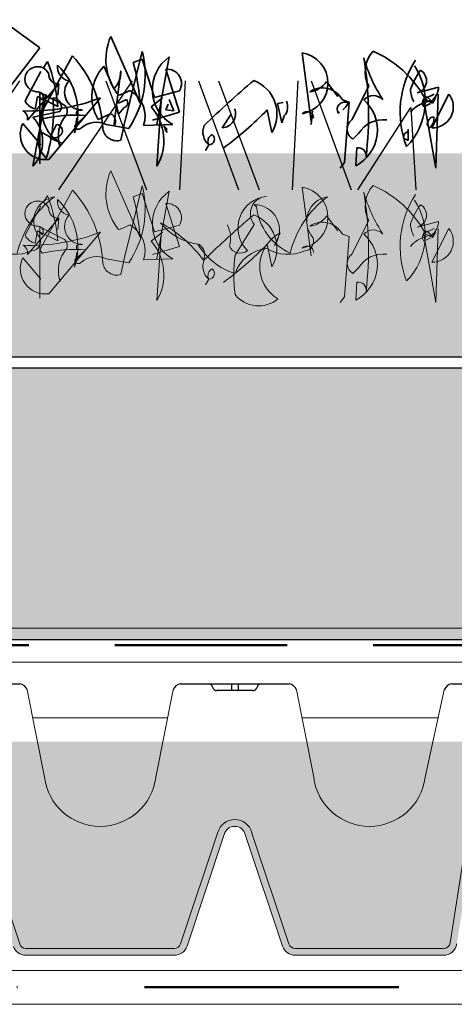
# Model space of a CAD drawing. Units: millimetres. Extents: x 28385 to 31014, y -4967 to -3341.
# Drawn here: x 30205 to 30269, y -4567 to -4422 of the extents above; entities that cross this region are included whole.
import ezdxf

# ---------------------------------------------------------------- set-up
doc = ezdxf.new("R2010")
doc.units = ezdxf.units.MM
doc.header["$MEASUREMENT"] = 0
doc.linetypes.add('BORDER2', pattern=[0.875, 0.25, -0.125, 0.25, -0.125, 0, -0.125])
doc.linetypes.add('DASHED', pattern=[19.049999999999997, 12.7, -6.35])
for name, color, linetype in [('1', 7, 'Continuous'), ('APP_drain', 7, 'Continuous'), ('APP_fleece', 7, 'Continuous'), ('APP_plants', 7, 'Continuous'), ('APP_substrate', 7, 'Continuous'), ('APP_text', 7, 'Continuous')]:
    doc.layers.add(name, color=color, linetype=linetype)

# ---------------------------------------------------------------- blocks, each defined once
blk = doc.blocks.new('Sedum geotex')
at = {"layer": '1', "color": 16, "linetype": 'Continuous', "lineweight": 15}
blk.add_line((23609.34457038642, 8707.54208724045), (23991.2332719641, 8707.54208724045), dxfattribs=at)
at = {"layer": 'APP_plants', "color": 62, "lineweight": 35}
for p, q in [((23831.44983684518, 8757.212515913474), (23837.10007981002, 8753.057925498157)), ((23851.89042168853, 8744.914928284135), (23847.56964765661, 8754.719761664284)), ((23837.10007981002, 8753.057925498157), (23832.77930577807, 8747.407682533325)), ((23875.82086248075, 8752.347398445942), (23877.15033141365, 8742.19396440326)), ((23837.59863065984, 8750.066620399128), (23838.26336512629, 8751.063722098803)), ((23852.22278892176, 8751.412322761335), (23850.89331998886, 8750.913771911491)), ((23854.05080870451, 8745.745846367201), (23852.22278892176, 8751.412322761335)), ((23856.21119572047, 8751.74468999456), (23854.38317593772, 8741.757439568497)), ((23834.93969279404, 8745.247295517362), (23837.26626342662, 8749.568069549292)), ((23848.03903532557, 8747.032084968308), (23846.54338277605, 8750.35575730056)), ((23848.03903532557, 8741.531792190784), (23849.03613702525, 8749.691022834111)), ((23857.70684826999, 8743.585459351234), (23855.71264487063, 8749.900436782518)), ((23835.27206002726, 8742.422174034946), (23839.92520129243, 8747.756283195857)), ((23839.92520129243, 8747.756283195857), (23839.75901767581, 8746.094447029729)), ((23881.07351702209, 8745.910417424438), (23879.41168085597, 8748.087037869707)), ((23836.93389619339, 8746.592997879565), (23840.75611937548, 8744.598794480215)), ((23837.10007981002, 8735.957246416354), (23837.10007981002, 8746.514738435191)), ((23857.70684826999, 8746.742948066876), (23854.05080870451, 8745.745846367201)), ((23883.13294161171, 8742.438407464248), (23885.6256958609, 8747.42391596263)), ((23892.77159137525, 8746.426814262952), (23895.9290800909, 8747.257732346017)), ((23893.93487669154, 8745.579662750588), (23895.26434562444, 8746.244397217037)), ((23897.4247326404, 8746.260630646342), (23894.93197839121, 8741.275122147963)), ((23895.8638589006, 8746.242784657665), (23895.53149166739, 8735.352925405597)), ((23838.06801832881, 8746.184933455937), (23836.07381492945, 8735.627441437104)), ((23836.76771257678, 8745.91202998381), (23836.43534534357, 8744.084010201073)), ((23839.75901767581, 8744.416377434296), (23836.76771257678, 8745.91202998381)), ((23837.43244704322, 8745.351453118903), (23836.93389619339, 8745.850003968742)), ((23838.42954874292, 8736.621980882806), (23846.07399510709, 8745.68382035213)), ((23848.73293297289, 8744.93116171344), (23849.89621828919, 8745.429712563277)), ((23853.55225785466, 8744.354351419228), (23855.21409402079, 8745.68382035213)), ((23855.04791040418, 8746.016187585356), (23854.38317593772, 8735.624879183128)), ((23855.71264487063, 8743.934060013762), (23856.04501210385, 8744.764978096828)), ((23856.21119572047, 8745.429712563277), (23856.87593018692, 8743.767876397149)), ((23872.16482291528, 8744.852902269067), (23872.99574099835, 8745.019085885677)), ((23872.82955738173, 8742.027780786651), (23872.16482291528, 8744.852902269067)), ((23881.73825148853, 8745.411866574603), (23882.73535318821, 8745.079499341377)), ((23882.73535318821, 8745.079499341377), (23882.07061872176, 8736.183843488663)), ((23893.70347188464, 8745.578050191212), (23895.03294081755, 8744.913315724763)), ((23895.53149166739, 8735.352925405597), (23893.70347188464, 8745.578050191212)), ((23893.76869307494, 8744.354351419228), (23894.76579477461, 8744.852902269067)), ((23895.09816200783, 8745.019085885677), (23894.26724392477, 8745.850003968742)), ((23895.03294081755, 8744.913315724763), (23895.53149166739, 8745.744233807825)), ((23836.07381492945, 8742.861261123682), (23840.06222172815, 8743.692179206751)), ((23845.71246469299, 8742.528893890463), (23847.54048447573, 8743.359811973525)), ((23848.73293297289, 8743.269325547313), (23848.40056573967, 8744.598794480215)), ((23849.56385105595, 8744.266427246988), (23848.73293297289, 8743.269325547313)), ((23853.71844147129, 8742.422174034946), (23857.70684826999, 8743.585459351234)), ((23856.87593018692, 8743.767876397149), (23855.71264487063, 8743.934060013762)), ((23870.66917036576, 8743.934060013762), (23871.33390483221, 8740.594154252205)), ((23877.31651503028, 8743.741545689256), (23877.15033141365, 8741.747342289902)), ((23881.13873821237, 8743.435509163926), (23881.30492182899, 8743.601692780536)), ((23837.26626342662, 8738.78236789877), (23834.60732556082, 8741.939856614408)), ((23842.22260874413, 8740.53469049111), (23842.55497597735, 8742.695077507073)), ((23864.02182570126, 8741.275122147963), (23865.35129463417, 8743.269325547313)), ((23873.16192461497, 8743.024882486327), (23872.82955738173, 8742.027780786651)), ((23895.26434562444, 8742.744443989577), (23895.09816200783, 8742.910627606187)), ((23836.90473301252, 8740.280582702257), (23837.07091662912, 8740.779133552096)), ((23837.07091662912, 8740.779133552096), (23838.56656917865, 8739.94821546903)), ((23839.56367087832, 8741.776235251771), (23838.56656917865, 8739.782031852421)), ((23852.38897253838, 8741.607489381186), (23856.7097465703, 8741.773672997799)), ((23855.87882848725, 8740.58405697361), (23855.3802776374, 8741.581158673289)), ((23855.3802776374, 8741.581158673289), (23855.87882848725, 8741.08260782345)), ((23855.54646125401, 8741.08260782345), (23855.87882848725, 8740.58405697361)), ((23855.87882848725, 8741.08260782345), (23855.71264487063, 8740.916424206836)), ((23884.1300433114, 8740.444204064897), (23883.29912522833, 8739.613285981835)), ((23891.44212244235, 8739.420771657326), (23891.44212244235, 8741.08260782345)), ((23894.26724392477, 8741.747342289902), (23894.59961115799, 8741.248791440063)), ((23838.56656917865, 8739.782031852421), (23840.39458896139, 8738.951113769355)), ((23890.77738797591, 8739.753138890552), (23891.44212244235, 8739.420771657326)), ((23862.02762230191, 8738.78236789877), (23861.52907145207, 8737.951449815708)), ((23883.73245488787, 8735.685292638827), (23883.8986385045, 8738.344230504626)), ((23882.07061872176, 8736.183843488663), (23881.40588425531, 8735.352925405597))]:
    blk.add_line(p, q, dxfattribs=at)
at = {"layer": 'APP_plants', "color": 40, "lineweight": 35}
for p, q in [((23852.22278892176, 8752.513582062555), (23849.56385105595, 8741.773672997799)), ((23841.91940469179, 8751.910873611174), (23837.10007981002, 8743.086908501395)), ((23837.10007981002, 8743.086908501395), (23837.43244704322, 8742.588357651555)), ((23843.91360809113, 8743.1031419307), (23842.25177192499, 8741.607489381186)), ((23846.90491319016, 8741.773672997799), (23850.22858552241, 8741.196862703586)), ((23849.56385105595, 8741.773672997799), (23849.06530020612, 8739.447102365222))]:
    blk.add_line(p, q, dxfattribs=at)
at = {"layer": 'APP_plants', "color": 72}
for p, q in [((23823.3108639044, 8732.140729027858), (23834.16379918254, 8748.218591415301)), ((23839.93458186504, 8732.140729027858), (23850.78751714318, 8748.218591415301)), ((23846.85127726228, 8748.218591415301), (23852.86473413046, 8732.140729027858)), ((23857.76945634472, 8732.140729027858), (23858.58813318605, 8748.218591415301)), ((23860.53712118365, 8748.218591415301), (23866.43608526107, 8732.140729027858)), ((23863.47499522292, 8748.218591415301), (23869.4884520911, 8732.140729027858)), ((23874.39317430536, 8732.140729027858), (23875.21185114669, 8748.218591415301)), ((23877.16083914429, 8748.218591415301), (23883.05980322171, 8732.140729027858)), ((23884.03364077078, 8732.140729027858), (23891.82146934147, 8744.264071699941)), ((23891.82146934147, 8744.264071699941), (23892.60351020858, 8732.140729027858))]:
    blk.add_line(p, q, dxfattribs=at)
at = {"layer": 'APP_plants', "color": 7, "lineweight": 0}
for p, q in [((23851.89042168855, 8725.118766786152), (23847.56964765661, 8734.923600166301)), ((23856.21119572047, 8731.948528496578), (23854.38317593774, 8721.961278070514)), ((23852.22278892176, 8731.616161263351), (23850.89331998887, 8731.117610413508)), ((23854.05080870451, 8725.949684869218), (23852.22278892176, 8731.616161263351)), ((23857.70684826999, 8723.78929785325), (23855.71264487064, 8730.104275284535)), ((23857.70684826999, 8726.946786568893), (23854.05080870451, 8725.949684869218)), ((23853.71844147129, 8722.626012536963), (23857.70684826999, 8723.78929785325)), ((23852.38897253838, 8721.811327883202), (23856.70974657032, 8721.977511499816))]:
    blk.add_line(p, q, dxfattribs=at)
at = {"layer": 'APP_plants', "color": 7, "lineweight": 5}
for p, q in [((23841.91940469179, 8732.11471211319), (23837.10007981002, 8723.290747003412)), ((23852.22278892176, 8732.717420564572), (23849.56385105597, 8721.977511499816)), ((23875.82086248076, 8732.551236947958), (23877.15033141367, 8722.397802905278)), ((23837.59863065985, 8730.270458901145), (23838.26336512631, 8731.26756060082)), ((23834.93969279404, 8725.451134019379), (23837.26626342662, 8729.771908051309)), ((23868.72773160605, 8729.952712537852), (23869.06009883929, 8729.620345304626)), ((23835.27206002728, 8722.626012536963), (23839.92520129243, 8727.960121697874)), ((23839.92520129243, 8727.960121697874), (23839.75901767581, 8726.298285531746)), ((23881.07351702209, 8726.114255926455), (23879.41168085597, 8728.290876371724)), ((23883.13294161173, 8722.642245966264), (23885.6256958609, 8727.627754464647)), ((23892.77159137527, 8726.630652764969), (23895.9290800909, 8727.461570848034)), ((23836.76771257678, 8726.115868485827), (23836.43534534357, 8724.28784870309)), ((23839.75901767581, 8724.620215936313), (23836.76771257678, 8726.115868485827)), ((23836.9338961934, 8726.796836381582), (23840.75611937548, 8724.802632982231)), ((23837.43244704324, 8725.55529162092), (23836.9338961934, 8726.05384247076)), ((23837.10007981002, 8716.16108491837), (23837.10007981002, 8726.718576937208)), ((23838.42954874292, 8716.825819384823), (23846.0739951071, 8725.887658854146)), ((23853.55225785466, 8724.558189921245), (23855.21409402079, 8725.887658854146)), ((23855.04791040418, 8726.220026087372), (23854.38317593774, 8715.828717685145)), ((23868.72773160605, 8727.023433453895), (23865.90261012364, 8722.536475805351)), ((23893.93487669155, 8725.783501252605), (23895.26434562444, 8726.448235719054)), ((23895.09816200783, 8725.222924387694), (23894.26724392477, 8726.05384247076)), ((23897.4247326404, 8726.464469148359), (23894.93197839123, 8721.47896064998)), ((23895.03294081755, 8725.11715422678), (23895.53149166739, 8725.948072309842)), ((23895.86385890062, 8726.446623159682), (23895.53149166739, 8715.556763907614)), ((23872.54995478815, 8725.78188869323), (23871.71903670508, 8723.953868910492)), ((23881.73825148853, 8725.61570507662), (23882.73535318821, 8725.283337843393)), ((23882.73535318821, 8725.283337843393), (23882.07061872176, 8716.38768199068)), ((23895.53149166739, 8715.556763907614), (23893.70347188464, 8725.78188869323)), ((23893.70347188464, 8725.78188869323), (23895.03294081755, 8725.11715422678)), ((23893.76869307494, 8724.558189921245), (23894.76579477461, 8725.056740771084)), ((23837.10007981002, 8723.290747003412), (23837.43244704324, 8722.792196153572)), ((23843.91360809113, 8723.306980432717), (23842.25177192501, 8721.811327883202)), ((23870.66917036577, 8724.137898515779), (23871.33390483223, 8720.797992754222)), ((23837.26626342662, 8718.986206400787), (23834.60732556082, 8722.143695116425)), ((23842.22260874413, 8720.738528993126), (23842.55497597735, 8722.89891600909)), ((23846.90491319016, 8721.977511499816), (23850.22858552241, 8721.400701205603)), ((23849.56385105597, 8721.977511499816), (23849.06530020612, 8719.65094086724)), ((23884.1300433114, 8720.648042566914), (23883.29912522834, 8719.817124483852)), ((23862.02762230191, 8718.986206400787), (23861.52907145207, 8718.155288317725)), ((23883.73245488789, 8715.889131140844), (23883.8986385045, 8718.548069006643)), ((23882.07061872176, 8716.38768199068), (23881.40588425531, 8715.556763907614))]:
    blk.add_line(p, q, dxfattribs=at)
at = {"layer": 'APP_plants', "color": 62, "lineweight": 35}
for centre, radius, start, end in [((23855.15323581335, 8751.341557218691), 8.301992207127622, 155.9888187068975, 219.3447898165246), ((23875.0519070152, 8747.852324082747), 4.560371261052521, 279.7074098947493, 80.29259010525064), ((23889.55119933798, 8749.536131537037), 4.457693594372747, 137.0116540125188, 208.2835872673095), ((23879.81093717371, 8737.820983981579), 16.11467541540321, 28.78123504269801, 66.29132046986943), ((23815.85347824818, 8742.529564307126), 23.97988488509959, 4.512877767700864, 20.84788921607145), ((23820.50860429927, 8742.781067840308), 31.45428147401224, 3.889936963966483, 14.9844180323728), ((23859.61859353571, 8746.917087615695), 5.908985073577075, 125.2150460759691, 240.5097643762237), ((23835.25611130846, 8743.159055976397), 50.34831428004368, 352.990393777437, 9.624598812482795), ((23906.10302769412, 8757.597371363398), 22.04529864957197, 195.848565861192, 213.5051604796681), ((23904.31361434209, 8743.578899265018), 14.04903711139708, 146.9320246820699, 201.1475532136323), ((23836.76772467426, 8748.436590571535), 1.851066446041265, 26.13407749911358, 275.1504154147428), ((23839.84214326507, 8749.168877718002), 1.41503424690161, 176.6349851121608, 273.365014887545), ((23841.76565942024, 8750.219289059627), 2.058178767931176, 171.5440854997868, 259.5312700840445), ((23833.0913747069, 8743.56030551768), 9.619448078329537, 341.6674944496579, 46.36116268134986), ((23851.3126448336, 8745.891903505448), 6.532369499479636, 136.8945096187963, 210.9855792884469), ((23845.67087158584, 8749.43657187231), 3.374871370835131, 314.5639480058757, 4.323961554628178), ((23855.92035367011, 8747.823128487733), 2.087666806980545, 328.841297101876, 95.70999152735678), ((23884.50452794137, 8745.17424267518), 9.454078020053231, 315.1815335161815, 33.65501730560143), ((23902.51972312154, 8743.045180881036), 11.42435431350826, 144.0604885434936, 160.1449693948626), ((23892.33654109238, 8748.191299285249), 1.817326647177008, 283.8505553097264, 59.08791347044217), ((23843.40773883145, 8746.49538927012), 2.637116924772125, 139.8615960621183, 269.5253803548596), ((23955.52050447946, 8645.37942692699), 134.6309651446078, 130.1704455190644, 134.3769324930816), ((23866.80965498964, 8743.315620763995), 5.279698534274032, 328.9718803318715, 69.31077275155783), ((23876.50213904489, 8750.073273124846), 3.522863045764211, 276.7945391639954, 325.6801098703476), ((23836.91726224429, 8745.83338115353), 0.7054573038902795, 316.9102814406415, 74.980510359311), ((23843.9765632628, 8760.053932018502), 14.76291834700793, 288.79502934936, 295.7695039576805), ((23848.3866608998, 8743.020028365558), 4.244262578429907, 340.5604946618584, 61.76202497187688), ((23878.80830969713, 8743.838066209195), 3.325869283524698, 28.24219761538309, 124.616933614187), ((23896.20224230334, 8747.150939913103), 4.433494933250571, 182.9164501328526, 207.5937872731739), ((23893.21469604198, 8747.368547245887), 2.71664511981967, 309.2077032360413, 357.6621944093567), ((23895.05657517041, 8744.328766569852), 3.056185304054399, 267.6634765461335, 39.2064210996549), ((23835.55054236521, 8773.39406682253), 29.64120134307798, 268.1764751704906, 290.7951528184096), ((23836.85088433499, 8746.161408201464), 2.118550236700495, 205.5615402077138, 258.6884924904448), ((23842.76366620886, 8743.704116487577), 5.310702575358792, 152.1514932426306, 243.5065895942989), ((23814.84113909249, 8743.897905160029), 24.289913626074, 342.9864456100438, 4.222535692926824), ((23839.04663886642, 8744.430764900477), 1.255753708346445, 323.973365494468, 89.15673685955619), ((23849.35988467645, 8744.953827046884), 0.717022153678906, 286.5267610821755, 41.58244711531115), ((23871.64291370228, 8744.36433669112), 2.025223869011734, 318.5943563202168, 23.91331915494348), ((23882.07649534796, 8743.993404577846), 1.09116256269345, 59.25051690729877, 210.7494830928966), ((23879.72604315966, 8746.510017997487), 3.309270756677049, 308.8850900841189, 331.5037677320435), ((23880.94707215428, 8740.95127136886), 5.957255152985232, 297.8761197098593, 48.48367168894902), ((23886.31615190664, 8744.053671904127), 1.965263892558311, 44.37572589472127, 136.2827213653944), ((23895.49823136004, 8740.357115942992), 4.938980764015992, 96.5834242730425, 138.9336569292352), ((23894.51653992192, 8744.935987219964), 0.9474044074424357, 105.2562098844411, 217.8738924699078), ((23834.06522227537, 8742.66306439769), 1.230644354086276, 348.7118527780881, 63.86398190055831), ((23839.92515876239, 8743.68477395633), 1.235285011076211, 340.3473038510365, 47.72518308542936), ((23843.05353327205, 8743.422122773678), 0.5484241739686911, 52.69709737361504, 204.622519134162), ((23847.10425248212, 8742.258845513466), 1.1842404732235, 322.1250163488787, 68.38522105705475), ((23847.85672956824, 8739.407938684442), 7.543609308825186, 329.901242800474, 40.97343417258121), ((23863.90355941337, 8743.355626299282), 2.08386286461391, 273.2534780294707, 20.93603612453069), ((23833.7263557572, 8779.767383510683), 51.46648058724604, 306.2900809064876, 315.873421365503), ((23876.51183417501, 8742.675016514304), 0.9710221566034323, 1.032580099070912, 135.364600928618), ((23837.94226240718, 8740.30429315086), 3.714414033528025, 153.875138431635, 277.538244369718), ((23832.28317349338, 8739.244351280393), 5.239370125442895, 316.3435293464865, 43.6564706535135), ((23844.70078236748, 8740.009143118432), 4.865950073558833, 137.9330005525829, 198.6882610963122), ((23884.16999717017, 8741.081962237757), 1.707462410657002, 127.3993302024319, 239.3335911245625), ((23887.7449731373, 8738.237900309889), 4.235031747885246, 82.67902270362475, 148.6029889449187), ((23895.39860821329, 8741.817624057338), 1.133545182240309, 105.3699267047977, 183.5547177116175), ((23893.36830226417, 8742.6915848824), 1.89678003713054, 310.4781073649916, 1.596914685772393), ((23839.50681057173, 8740.853476449254), 0.924509005953482, 306.9245903880694, 86.47389807979103), ((23863.62677904832, 8740.649404870483), 2.458277720953688, 157.0617952288416, 229.419244601595), ((23891.65818068893, 8739.886072753865), 0.8907677673307749, 104.0372598285432, 188.582605120606), ((23840.64405164746, 8739.588213386756), 3.802877742274643, 169.5099614561004, 227.3599361897133), ((23839.19934301808, 8741.066779195171), 1.285141058915832, 240.5030680787514, 312.1773154130563), ((23863.02475906689, 8739.280907060172), 1.114819726924271, 116.5663944351027, 206.5637079192205), ((23862.05027520951, 8739.605735012632), 0.8236786742487644, 268.4240460360157, 54.7060563182934), ((23884.06482212111, 8737.180945188344), 1.17509562228362, 351.869897645681, 98.1301023540431)]:
    blk.add_arc(centre, radius, start, end, dxfattribs=at)
at = {"layer": 'APP_plants', "color": 40, "lineweight": 35}
for centre, radius, start, end in [((23838.65126152993, 8749.071055582148), 14.00133366203026, 325.7788410804317, 14.23333225370528), ((23829.34736538265, 8740.355767769699), 17.07561546176931, 2.528020783513876, 42.58647248585299), ((23842.34666736836, 8721.774536999383), 21.38608640085508, 85.79822081234526, 103.2844649538352), ((23845.45257268814, 8738.76941618089), 3.336892559813549, 64.19959788275948, 131.3307341540475), ((23842.80967588997, 8741.61936511), 0.5580303460204769, 181.2194328075736, 321.9106695473372), ((23848.48366791044, 8741.474559067827), 2.10923607221175, 189.9822240592752, 286.0070095243663)]:
    blk.add_arc(centre, radius, start, end, dxfattribs=at)
at = {"layer": 'APP_plants', "color": 7, "lineweight": 0}
for centre, radius, start, end in [((23855.15323581335, 8731.545395720708), 8.301992207127622, 155.9888187068975, 219.3447898165246), ((23859.61859353572, 8727.120926117717), 5.908985073577505, 125.2150460760573, 240.5097643763112), ((23820.50860429929, 8722.984906342324), 31.45428147401224, 3.889936963966483, 14.9844180323728), ((23855.92035367012, 8728.026966989753), 2.087666806976201, 328.8412971016872, 95.709991527168), ((23843.9765632628, 8740.257770520519), 14.76291834700793, 288.79502934936, 295.7695039576805), ((23848.3866608998, 8723.223866867575), 4.244262578429907, 340.5604946618584, 61.76202497187688)]:
    blk.add_arc(centre, radius, start, end, dxfattribs=at)
at = {"layer": 'APP_plants', "color": 7, "lineweight": 5}
for centre, radius, start, end in [((23829.34736538265, 8720.559606271716), 17.07561546176931, 2.528020783513876, 42.58647248585299), ((23838.65126152993, 8729.274894084165), 14.00133366203026, 325.7788410804317, 14.23333225370528), ((23875.05190701522, 8728.056162584764), 4.560371261052521, 279.7074098947493, 80.29259010525064), ((23906.10302769412, 8737.801209865414), 22.04529864957197, 195.848565861192, 213.5051604796681), ((23835.25611130846, 8723.362894478414), 50.34831428004368, 352.990393777437, 9.624598812482795), ((23889.55119933798, 8729.739970039054), 4.457693594372747, 137.0116540125188, 208.2835872673095), ((23879.81093717372, 8718.024822483574), 16.1146754154199, 28.78123504275358, 66.29132046992433), ((23848.16970524042, 8719.275078815035), 14.82137155876713, 126.9740065485106, 166.2791548322458), ((23836.76772467427, 8728.640429073548), 1.851066446036936, 26.13407749931388, 275.1504154149772), ((23839.84478167726, 8727.521773322233), 3.642235188001509, 99.31323742245142, 220.9763338387629), ((23815.85347824819, 8722.733402809194), 23.97988488508835, 4.512877767580917, 20.84788921595154), ((23841.76565942024, 8730.423127561644), 2.058178767931176, 171.5440854997868, 259.5312700840445), ((23833.0913747069, 8723.764144019697), 9.619448078329537, 341.6674944496579, 46.36116268134986), ((23871.02396163744, 8726.51674678826), 4.684733168742632, 95.73593686948671, 225.3324209756312), ((23870.72636814591, 8728.623492936214), 2.560222327344976, 93.82110186289806, 218.6799091512754), ((23888.44401978593, 8719.275078815035), 14.82137155876713, 126.9740065485106, 166.2791548322458), ((23880.11909622279, 8727.521773322236), 3.642235187998679, 99.31323742257364, 220.9763338388812), ((23904.3136143421, 8723.78273776705), 14.04903711139542, 146.9320246821358, 201.1475532136984), ((23884.50452794138, 8725.37808117719), 9.454078020052114, 315.1815335162439, 33.65501730566257), ((23839.84214326507, 8729.37271622002), 1.41503424690161, 176.6349851121608, 273.365014887545), ((23868.73511399754, 8726.211169343956), 3.741550476940448, 322.8929476338536, 90.11304943015851), ((23877.73545283758, 8730.71856533025), 8.744589997273877, 187.2147427334588, 245.0417643336697), ((23902.51972312155, 8723.249019383), 11.4243543135326, 144.060488543258, 160.1449693946261), ((23892.33654109239, 8728.395137787265), 1.817326647177008, 283.8505553097264, 59.08791347044217), ((23843.40773883145, 8726.699227772137), 2.637116924772125, 139.8615960621183, 269.5253803548596), ((23955.52050447946, 8625.583265429006), 134.6309651446078, 130.1704455190644, 134.3769324930816), ((23866.80965498965, 8723.519459266005), 5.279698534277138, 328.9718803319799, 69.31077275165958), ((23876.50213904489, 8730.277111626863), 3.522863045764211, 276.7945391639954, 325.6801098703476), ((23878.80830969713, 8724.041904711212), 3.325869283524698, 28.24219761538309, 124.616933614187), ((23893.21469604199, 8727.572385747888), 2.716645119811741, 309.2077032363785, 357.6621944096955), ((23835.55054236522, 8753.597905324583), 29.64120134311458, 268.1764751704789, 290.7951528183978), ((23836.9172622443, 8726.037219655544), 0.7054573038926107, 316.9102814412609, 74.98051035995832), ((23861.49204010413, 8732.341984371746), 8.275618757673856, 217.59022167638, 262.5467546426208), ((23845.28643521567, 8709.841369607017), 19.94170081048677, 36.82355248139471, 61.06526041420327), ((23861.19304216171, 8725.037669744415), 4.056497273175242, 342.9711462313912, 29.04686568384715), ((23886.31615190664, 8724.257510406143), 1.965263892558311, 44.37572589472127, 136.2827213653944), ((23896.20224230334, 8727.35477841512), 4.433494933250571, 182.9164501328526, 207.5937872731739), ((23894.51653992192, 8725.13982572198), 0.9474044074424357, 105.2562098844411, 217.8738924699078), ((23895.05657517042, 8724.532605071865), 3.056185304050831, 267.663476546267, 39.20642109979397), ((23836.85088433499, 8726.36524670348), 2.118550236700495, 205.5615402077138, 258.6884924904448), ((23835.80110702513, 8724.551744963723), 1.418582744359651, 275.2812383971852, 24.20588727629977), ((23839.92515876239, 8723.888612458348), 1.235285011076211, 340.3473038510365, 47.72518308542936), ((23847.85672956825, 8719.611777186448), 7.543609308826372, 329.9012428005735, 40.97343417268004), ((23875.13974328174, 8720.8244272677), 5.593159056128947, 117.582663318126, 238.5031459272048), ((23876.07542157066, 8724.551744963728), 1.418582744364157, 275.2812383968722, 24.20588727597826), ((23880.94707215429, 8721.155109870871), 5.957255152984182, 297.8761197099457, 48.4836716890362), ((23895.49823136004, 8720.560954444989), 4.938980764033817, 96.58342427293204, 138.9336569291156), ((23833.44514643331, 8729.0613657029), 6.423011856236442, 240.4911113033515, 292.7759673698596), ((23834.06522227538, 8722.8669028997), 1.23064435409156, 348.7118527784867, 63.86398190101165), ((23842.34666736837, 8701.978375501447), 21.38608640080736, 85.79822081235542, 103.2844649538453), ((23844.70078236749, 8720.212981620462), 4.865950073555917, 137.9330005527515, 198.6882610964817), ((23843.05353327205, 8723.625961275695), 0.5484241739686911, 52.69709737361504, 204.622519134162), ((23868.77243306292, 8729.098634949727), 9.716596976555387, 210.7110363396977, 252.8213133053017), ((23859.60073468769, 8722.580662371514), 1.827013264675502, 334.4780741444421, 57.41271765673189), ((23833.7263557572, 8759.971222012788), 51.46648058731169, 306.2900809064235, 315.8734213654389), ((23866.6504363984, 8724.514445775396), 1.712981511348564, 202.8336541779234, 309.0938588862413), ((23871.09059986716, 8718.00172556602), 5.495912893501184, 95.58472073370898, 160.7297324410081), ((23873.71946097883, 8729.0613657029), 6.423011856236442, 240.4911113033515, 292.7759673698596), ((23876.51183417502, 8722.878855016323), 0.9710221565961024, 1.032580098971336, 135.3646009283927), ((23837.94226240718, 8720.508131652878), 3.714414033528025, 153.875138431635, 277.538244369718), ((23842.80967588998, 8721.823203612013), 0.5580303460131474, 181.2194328072161, 321.9106695471703), ((23845.45257268814, 8718.973254682907), 3.336892559813549, 64.19959788275948, 131.3307341540475), ((23863.62677904832, 8720.8532433725), 2.458277720953688, 157.0617952288416, 229.419244601595), ((23891.25217369514, 8719.628262514627), 25.51583974337855, 173.455389099089, 186.544610900911), ((23884.16999717019, 8721.285800739774), 1.707462410657002, 127.3993302024319, 239.3335911245625), ((23887.7449731373, 8718.441738811905), 4.235031747885246, 82.67902270362475, 148.6029889449187), ((23848.48366791044, 8721.678397569844), 2.10923607221175, 189.9822240592752, 286.0070095243663), ((23863.02475906689, 8719.48474556219), 1.114819726924271, 116.5663944351027, 206.5637079192205), ((23862.05027520951, 8719.809573514649), 0.8236786742487644, 268.4240460360157, 54.7060563182934), ((23884.06482212111, 8717.38478369036), 1.17509562228362, 351.869897645681, 98.1301023540431), ((23869.38383972182, 8719.463220374773), 4.432149306850771, 218.2377264045718, 309.7442616804519)]:
    blk.add_arc(centre, radius, start, end, dxfattribs=at)
blk = doc.blocks.new('Sedum 30mm')
at = {"layer": '1', "linetype": 'Continuous', "lineweight": 15}
h = blk.add_hatch(dxfattribs=at)
h.set_pattern_fill('AR-CONC', color=16, scale=0.25, style=0)
h.set_pattern_definition([(50, (0, 100), (1.793150456501884, -0.1568803374564878), [0.1874999999999999, -2.062499999999998]), (355, (0, 100), (-0.3468783340325, 1.88048033425003), [0.15, -1.65]), (100.4514, (0.1494292000006681, 99.9869266500009), (1.446273454285054, 1.723598855152384), [0.1593504749999999, -1.752855279999999]), (46.1842, (0, 100.5), (2.668102621564111, -0.4137975358225452), [0.28125, -3.09375]), (96.6356, (0.2223418624998885, 100.4655167325), (2.336656763871758, 2.435294677251104), [0.23902572, -2.6292825]), (351.1842, (0, 100.5), (2.336654862834068, 2.435296502313312), [0.225, -2.475]), (21, (0.25, 100.375), (1.492267630296154, -1.006547226663347), [0.1875, -2.0625]), (326, (0.25, 100.375), (0.6082883298039559, 1.812875112617132), [0.1499999999999999, -1.649999999999999]), (71.4514, (0.3743555825003568, 100.2911209850008), (2.100556571453725, 0.806326241774881), [0.159350475, -1.75285528]), (37.50000000000001, (0, 100), (0.03039963829322656, 0.8322346345782787), [0, -1.63, 0, -1.675, 0, -1.65625]), (7.499999999999999, (0, 100), (0.6576738436053715, 0.9860292797059007), [0, -0.9549999999999994, 0, -1.592499999999999, 0, -0.6312499999999994]), (327.5, (-0.5575000000008004, 100), (1.334556090431023, -0.05638717933594939), [0, -0.6249999999999999, 0, -1.95, 0, -2.587499999999999]), (317.5, (-0.8075000000008004, 100), (1.457965423355966, 0.2502624558307943), [0, -0.8125, 0, -1.295, 0, -1.8375])])
edge = h.paths.add_edge_path()
edge.add_line((40705.19134633723, -4981.521926165084), (41087.08004791492, -4981.521926165084))
edge.add_line((40705.19134633723, -5011.521926165084), (40705.19134633723, -4981.521926165084))
edge.add_line((41087.08004791492, -5011.521926165084), (40705.19134633723, -5011.521926165084))
edge.add_line((41087.08004791492, -4981.521926165084), (41087.08004791492, -5011.521926165084))
at = {"layer": '1', "color": 40, "rotation": 360}
blk.add_blockref('Sedum geotex', (17095.84677595081, -13719.06401340553), dxfattribs=at)
blk = doc.blocks.new('A$C08DC547E')
at = {"layer": 'APP_drain', "lineweight": 0}
h = blk.add_hatch(color=256, dxfattribs=at)
h.dxf.hatch_style = 1
edge = h.paths.add_edge_path()
edge.add_line((-23.89008921987988, -3.399999999999636), (-23.89008921987988, -3.499999999999091))
edge.add_line((-23.89008921987988, -3.5), (-22.79785604668632, -3.5))
edge.add_arc((-22.79785604668635, -3.300000000000182), 0.2000000000001555, 270.0000000000081, 341.5183316016539)
edge.add_line((-22.60817102123065, -3.363400245409139), (-22.05809220305946, -1.71763824631671))
edge.add_arc((-21.9038280673949, -1.759965749775802), 0.1599657497761831, 15.343396337201, 164.656603660349, ccw=False)
edge.add_line((-21.74956393172852, -1.717638246323077), (-21.19948511355915, -3.363400245409139))
edge.add_arc((-21.0098000881035, -3.300000000000182), 0.2000000000001218, 198.4816683983823, 270.0000000000081)
edge.add_line((-21.00980008810347, -3.5), (-18.82533374171635, -3.5))
edge.add_arc((-18.82533374171629, -3.300000000000182), 0.2000000000000985, 269.9999999999878, 341.5183316016474)
edge.add_line((-18.63564871626068, -3.363400245409139), (-18.08556989808949, -1.71763824631671))
edge.add_arc((-17.93130576242493, -1.759965749775802), 0.1599657497761818, 15.343396337160414, 164.6566036603476, ccw=False)
edge.add_line((-17.77704162675855, -1.717638246323077), (-17.22696280858918, -3.363400245409139))
edge.add_arc((-17.03727778313353, -3.300000000000182), 0.2000000000001223, 198.4816683983514, 270.0000000000081)
edge.add_line((-17.0372777831335, -3.5), (-14.85281143674638, -3.5))
edge.add_arc((-14.85281143674641, -3.300000000000182), 0.2000000000001554, 270.0000000000081, 341.5183316016539)
edge.add_line((-14.6631264112907, -3.363400245409139), (-14.11304759311952, -1.71763824631671))
edge.add_arc((-13.95878345745496, -1.759965749775802), 0.1599657497761827, 15.343396337201, 164.656603660349, ccw=False)
edge.add_line((-13.80451932178858, -1.717638246323077), (-13.25444050361921, -3.363400245409139))
edge.add_arc((-13.06475547816356, -3.300000000000182), 0.2000000000001219, 198.4816683983514, 270.0000000000081)
edge.add_line((-13.06475547816353, -3.5), (-10.88028913177641, -3.5))
edge.add_arc((-10.88028913177635, -3.299999999999272), 0.2000000000000986, 269.9999999999878, 341.5183316016165)
edge.add_line((-10.69060410632073, -3.363400245409139), (-10.14052528814955, -1.71763824631671))
edge.add_arc((-9.986261152484985, -1.759965749775802), 0.1599657497761831, 15.343396337199692, 164.6566036603084, ccw=False)
edge.add_line((-9.831997016818605, -1.717638246323077), (-9.281918198649237, -3.363400245409139))
edge.add_arc((-9.092233173193591, -3.299999999999272), 0.2000000000001219, 198.4816683983823, 270.0000000000081)
edge.add_line((-9.092233173193563, -3.5), (-6.907766826806437, -3.5))
edge.add_arc((-6.907766826806466, -3.299999999999272), 0.2000000000001567, 270.0000000000081, 341.5183316016539)
edge.add_line((-6.718081801350763, -3.363400245409139), (-6.168002983179576, -1.71763824631671))
edge.add_arc((-6.013738847515015, -1.759965749775802), 0.1599657497761812, 15.343396337201, 164.656603660349, ccw=False)
edge.add_line((-5.859474711848634, -1.717638246323077), (-5.309395893679266, -3.363400245409139))
edge.add_arc((-5.119710868223621, -3.299999999999272), 0.2000000000001299, 198.4816683983823, 270.0000000000081)
edge.add_line((-5.119710868223592, -3.5), (-2.935244521836466, -3.5))
edge.add_arc((-2.935244521836353, -3.299999999999272), 0.2000000000002521, 269.9999999999593, 351.228051008203)
edge.add_line((-2.737583889398138, -3.330500399738412), (-2.249070044394557, -0.2024975451968203))
edge.add_arc((-2.013738847514958, -0.2379930777469781), 0.2379930777476854, 9.175462405798783, 171.4226052973032, ccw=False)
edge.add_line((-1.778790975552965, -0.2000430775315181), (-1.289781255646176, -3.331221068516243))
edge.add_arc((-1.092233173193563, -3.300000000000182), 0.2000000000000908, 188.9809081168112, 270)
edge.add_line((-1.092233173193563, -3.5), (0, -3.5))
edge.add_line((0, -3.5), (0, -3.399999999999636))
edge.add_line((0, -3.399999999999636), (-1.092233173193563, -3.399999999999636))
edge.add_arc((-1.092233173193449, -3.300000000000182), 0.09999999999996718, 189.0241850009859, 269.99999999993486, ccw=False)
edge.add_line((-1.190995395231766, -3.315685136213688), (-1.680025377006586, -0.1843774064709578))
edge.add_arc((-2.013738847515071, -0.2379930777469781), 0.3379930777474576, 9.127356170865449, 171.3744990623558)
edge.add_line((-2.34790913183042, -0.1873024308215463), (-2.83640271496688, -3.315175546604223))
edge.add_arc((-2.935244521836523, -3.300000000000182), 0.099999999999988, 270.00000000003257, 351.27132789264596, ccw=False)
edge.add_line((-2.935244521836466, -3.399999999999636), (-5.119710868223592, -3.399999999999636))
edge.add_arc((-5.119710868223592, -3.300000000000182), 0.09999999999982281, 198.4816683984235, 270.00000000000813, ccw=False)
edge.add_line((-5.214553380951202, -3.331700122704206), (-5.763868789285425, -1.688222143390703))
edge.add_arc((-6.013738847515043, -1.759965749775802), 0.2599657497763409, 16.02002500060917, 163.9799749964447)
edge.add_line((-6.263608905740966, -1.68822214337888), (-6.812924314078828, -3.331700122705115))
edge.add_arc((-6.907766826806409, -3.300000000000182), 0.09999999999980519, 269.99999999998374, 341.51833160157395, ccw=False)
edge.add_line((-6.907766826806437, -3.399999999999636), (-9.092233173193563, -3.399999999999636))
edge.add_arc((-9.092233173193506, -3.300000000000182), 0.09999999999987659, 198.4816683983488, 269.99999999996743, ccw=False)
edge.add_line((-9.187075685921172, -3.331700122704206), (-9.736391094255396, -1.688222143390703))
edge.add_arc((-9.986261152485042, -1.759965749775802), 0.2599657497763385, 16.02002500060832, 163.9799749964198)
edge.add_line((-10.23613121071094, -1.68822214337888), (-10.7854466190488, -3.331700122705115))
edge.add_arc((-10.88028913177646, -3.300000000000182), 0.09999999999986328, 270.00000000003257, 341.51833160165114, ccw=False)
edge.add_line((-10.88028913177641, -3.399999999999636), (-13.06475547816353, -3.399999999999636))
edge.add_arc((-13.06475547816353, -3.300000000000182), 0.09999999999981943, 198.4816683983617, 270.00000000000813, ccw=False)
edge.add_line((-13.15959799089114, -3.331700122704206), (-13.70891339922537, -1.688222143390703))
edge.add_arc((-13.95878345745498, -1.759965749775802), 0.2599657497763373, 16.02002500063325, 163.9799749964206)
edge.add_line((-14.20865351568091, -1.68822214337888), (-14.75796892401877, -3.331700122705115))
edge.add_arc((-14.85281143674635, -3.300000000000182), 0.09999999999980627, 269.99999999998374, 341.51833160163574, ccw=False)
edge.add_line((-14.85281143674638, -3.399999999999636), (-17.0372777831335, -3.399999999999636))
edge.add_arc((-17.03727778313345, -3.300000000000182), 0.09999999999987655, 198.4816683983488, 269.99999999996743, ccw=False)
edge.add_line((-17.13212029586111, -3.331700122704206), (-17.68143570419534, -1.688222143390703))
edge.add_arc((-17.93130576242498, -1.759965749775802), 0.2599657497763374, 16.02002500060832, 163.9799749964198)
edge.add_line((-18.18117582065088, -1.68822214337888), (-18.73049122898874, -3.331700122705115))
edge.add_arc((-18.82533374171641, -3.300000000000182), 0.09999999999986327, 270.00000000003257, 341.51833160165114, ccw=False)
edge.add_line((-18.82533374171635, -3.399999999999636), (-21.00980008810347, -3.399999999999636))
edge.add_arc((-21.00980008810347, -3.300000000000182), 0.09999999999981969, 198.4816683984235, 270.00000000000813, ccw=False)
edge.add_line((-21.10464260083108, -3.331700122705115), (-21.65395800916531, -1.688222143391613))
edge.add_arc((-21.90382806739493, -1.759965749775802), 0.2599657497763385, 16.02002500060917, 163.9799749964447)
edge.add_line((-22.15369812562085, -1.68822214337888), (-22.70301353395871, -3.331700122705115))
edge.add_arc((-22.79785604668629, -3.300000000000182), 0.09999999999980644, 269.99999999998374, 341.51833160157395, ccw=False)
edge.add_line((-22.79785604668632, -3.399999999999636), (-23.89008921987988, -3.399999999999636))
at = {"layer": 'APP_drain'}
for p, q in [((-10.78583389018104, 0.5000000000009095), (-9.18583389018113, 0.5)), ((-6.813311585206975, 0.5), (-5.213311585207066, 0.5)), ((-6.062991843507007, 0.5), (-6.062991843507007, 0.4009875093361188)), ((-5.963631326906579, 0.5), (-5.963631326906579, 0.4009875093361188)), ((-2.813311585220163, 0.5000000000009095), (-1.213311585220254, 0.5)), ((-5.749841930764887, 0.4009875093361188), (-6.277635764240131, 0.4009875093361188))]:
    blk.add_line(p, q, dxfattribs=at)
at = {"layer": 'APP_drain', "lineweight": 0}
for p, q in [((-9.075373135263817, 0.4100759573302639), (-8.82188379579884, -0.8768656504189494)), ((-6.923772340124287, 0.4100759573302639), (-7.177261679589265, -0.8768656504189494)), ((-5.102850830289754, 0.4100759573302639), (-4.849361490824776, -0.8768656504189494)), ((-2.923772340137475, 0.4100759573302639), (-3.204739374615201, -0.8768656504189494)), ((-8.994600330244793, 0), (-7.004545145143766, 0)), ((-5.02207802527073, 0), (-3.013300742162755, 0)), ((-2.836386232389032, -3.315070007016402), (-2.34748906247296, -0.184612684844069)), ((-9.187075685921627, -3.331700122704206), (-9.737154504090995, -1.685938123618143)), ((-6.812924314078373, -3.331700122704206), (-6.262845495907186, -1.685938123611777)), ((-6.718081801350763, -3.363400245409139), (-6.168002983179576, -1.717638246315801)), ((-5.309395893679266, -3.363400245409139), (-5.859474711848634, -1.717638246323077)), ((-5.214553380951656, -3.331700122704206), (-5.764632199121024, -1.685938123618143)), ((-6.907766826806437, -3.399999999999636), (-9.092233173193563, -3.399999999999636)), ((-5.119710868223592, -3.399999999999636), (-2.935244521836466, -3.399999999999636)), ((-6.907766826806437, -3.5), (-9.092233173193563, -3.5)), ((-5.119710868223592, -3.5), (-2.935244521836466, -3.5))]:
    blk.add_line(p, q, dxfattribs=at)
at = {"layer": 'APP_drain'}
for centre, radius, start, end in [((-9.203491396016034, 0.3655040745634324), 0.135650069928295, 19.18260222356756, 82.52061109241795), ((-6.795654079372071, 0.3655040745634324), 0.135650069928295, 97.47938890758205, 160.8173977764324), ((-6.403206468298322, 0.4358794905319883), 0.06412065611668431, 12.92578080515758, 90.12253978180853), ((-6.278315321678292, 0.4651369084813268), 0.06415299844059273, 193.4431815371995, 270.6069319014695), ((-5.748337149125746, 0.4651557436463918), 0.06418587587876161, 268.6566275568805, 346.5465464105828), ((-5.623416702115264, 0.4358794905310788), 0.06412065611668431, 89.87746021819146, 167.0742191948424), ((-5.23096909104197, 0.3655040745634324), 0.135650069928295, 19.18260222356756, 82.52061109241795), ((-2.795654079385258, 0.3655040745634324), 0.135650069928295, 97.47938890758205, 160.8173977764324)]:
    blk.add_arc(centre, radius, start, end, dxfattribs=at)
at = {"layer": 'APP_drain', "lineweight": 0}
for centre, radius, start, end in [((-7.999572737694052, -0.7708879791698564), 0.8291120208301663, 187.3436764599528, 352.6563235400473), ((-4.027050432719989, -0.7708879791698564), 0.8291120208301663, 187.3436764599528, 352.6563235400473), ((-6.013738847515015, -1.759965749775802), 0.2599657497764042, 15.34339633730607, 164.6566036602082), ((-6.013738847515015, -1.759965749775802), 0.1599657497764042, 15.34339633730607, 164.6566036602082), ((-9.092233173193563, -3.300000000000182), 0.1, 198.4816683983812, 270), ((-6.907766826806437, -3.300000000000182), 0.1, 270, 341.5183316016734), ((-5.119710868223592, -3.300000000000182), 0.1, 198.4816683983812, 270), ((-2.935244521836466, -3.300000000000182), 0.1, 270, 351.2280510095293), ((-2.935244521836466, -3.300000000000182), 0.2, 270, 351.2280510095293), ((-9.092233173193563, -3.300000000000182), 0.2, 198.4816683983812, 270), ((-6.907766826806437, -3.300000000000182), 0.2, 270, 341.5183316016734), ((-5.119710868223592, -3.300000000000182), 0.2, 198.4816683983812, 270)]:
    blk.add_arc(centre, radius, start, end, dxfattribs=at)

msp = doc.modelspace()

# ---------------------------------------------------------------- hatches: boundary and pattern name
at = {"layer": '1', "linetype": 'Continuous', "lineweight": 30}
h = msp.add_hatch(dxfattribs=at)
h.set_pattern_fill('AR-CONC', color=18, style=0)
h.set_pattern_definition([(50, (0, 0), (7.172601826007536, -0.6275213498259512), [0.7500000000000002, -8.250000000000002]), (355, (0, 0), (-1.38751333613, 7.52192133700012), [0.6000000000000001, -6.600000000000001]), (100.4514, (0.5977168000000002, -0.05229340000000001), (5.785093817140217, 6.894395420609538), [0.6374019000000001, -7.011421120000001]), (46.1842, (0, 2), (10.67241048625645, -1.655190143290181), [1.125, -12.375]), (96.6356, (0.8893674500000002, 1.86206693), (9.346627055487035, 9.74117870900442), [0.9561028800000002, -10.51713]), (351.1842, (0, 2), (9.346619451336274, 9.741186009253248), [0.9000000000000002, -9.900000000000002]), (21, (1, 1.5), (5.969070521184618, -4.026188906653389), [0.7500000000000002, -8.250000000000002]), (326, (1, 1.5), (2.433153319215824, 7.25150045046853), [0.6000000000000001, -6.600000000000001]), (71.4514, (1.49742233, 1.16448394), (8.402226285814901, 3.225304967099525), [0.6374019000000001, -7.011421120000001]), (37.50000000000001, (0, 0), (0.1215985531729063, 3.328938538313116), [0, -6.520000000000001, 0, -6.700000000000002, 0, -6.625000000000002]), (7.499999999999999, (0, 0), (2.630695374421486, 3.944117118823604), [0, -3.820000000000001, 0, -6.370000000000002, 0, -2.525]), (-32.5, (-2.23, 0), (5.338224361724091, -0.2255487173437976), [0, -2.5, 0, -7.800000000000002, 0, -10.35]), (-42.5, (-3.230000000000001, 0), (5.831861693423863, 1.001049823323177), [0, -3.250000000000001, 0, -5.180000000000001, 0, -7.350000000000001])])
h.paths.add_polyline_path([(29331.9686753471, -4512.933813321351), (29387.48965752681, -4472.933813321352), (28595.53983759701, -4472.933813321351), (28595.53983759701, -4512.933813321351)])
h.paths.add_polyline_path([(28595.51377597952, -4512.933813321351), (28595.51796027493, -4472.933813321351), (28470.89606564246, -4472.933813321351), (28470.89606564246, -4477.902516906017), (28470.89606564246, -4482.902516906017), (28470.89606564246, -4485.402516906017, -0.9999999999999999), (28470.89606564246, -4490.402516906017), (28470.89606564246, -4504.094717543), (28470.89606564246, -4509.094717543), (28470.89606564246, -4511.594717543, -0.2788808835244821), (28473.11017977415, -4512.933813321351)])
h.paths.add_polyline_path([(28470.89606564246, -4504.094717543), (28470.89606564246, -4490.402516906017, -0.9999999999999999), (28470.89606564246, -4485.402516906017), (28470.89606564246, -4482.902516906017), (28470.89606564246, -4477.902516906017), (28470.89606564246, -4472.933813321351), (28384.67464863042, -4472.933813321351), (28384.67464863042, -4512.933813321351), (28468.68195151077, -4512.933813321351, -0.2788808835244821), (28470.89606564246, -4511.594717543), (28470.89606564246, -4509.094717543)])
h.paths.add_polyline_path([(31013.77177953137, -4512.938226103721), (31013.77177953137, -4472.938226103721), (30012.14408734914, -4472.938226103722), (30067.66506952886, -4512.938226103721)])
at = {"layer": 'APP_drain', "transparency": 33554585}
h = msp.add_hatch(color=8, dxfattribs=at)
h.dxf.hatch_style = 1
h.set_gradient(color1=(0, 127, 255), color2=(0, 128, 255), one_color=1, tint=1)
edge = h.paths.add_edge_path()
edge.add_line((30058.16821073618, -4540.451680390557), (30058.16821073618, -4558.451681491457))
edge.add_line((30058.16821073618, -4558.451681491446), (30069.09054246811, -4558.451681491446))
edge.add_arc((30069.09054246811, -4557.451681491439), 0.9999999999980809, 269.9999999999837, 341.5183316015739)
edge.add_line((30070.03896759539, -4557.768682718488), (30075.53212167877, -4541.333902925226))
edge.add_arc((30078.03082226103, -4542.051338989208), 2.59965749776384, 20.943311796100716, 163.9799749963449, ccw=False)
edge.add_line((30080.45873218319, -4541.122106770898), (30086.02267692666, -4557.768682718486))
edge.add_arc((30086.97110205394, -4557.451681491439), 0.9999999999981781, 198.4816683984235, 270.0000000000081)
edge.add_line((30086.97110205394, -4558.451681491446), (30108.81576551781, -4558.451681491446))
edge.add_arc((30108.81576551781, -4557.451681491439), 0.9999999999986414, 270.0000000000326, 341.5183316016511)
edge.add_line((30109.76419064509, -4557.768682718488), (30115.25734472847, -4541.333902925226))
edge.add_arc((30117.75604531073, -4542.051338989208), 2.59965749776148, 20.943311796118678, 163.9799749963311, ccw=False)
edge.add_line((30120.18395523289, -4541.122106770898), (30125.74789997636, -4557.768682718486))
edge.add_arc((30126.69632510364, -4557.451681491439), 0.9999999999987497, 198.4816683983488, 269.9999999999674)
edge.add_line((30126.69632510364, -4558.451681491446), (30148.54098856751, -4558.451681491446))
edge.add_arc((30148.54098856751, -4557.451681491439), 0.9999999999980791, 269.9999999999837, 341.5183316016357)
edge.add_line((30149.48941369479, -4557.768682718488), (30154.98256777817, -4541.333902925226))
edge.add_arc((30157.48126836043, -4542.051338989208), 2.599657497761476, 20.943311796118678, 163.9799749963311, ccw=False)
edge.add_line((30159.90917828259, -4541.122106770898), (30165.47312302606, -4557.768682718486))
edge.add_arc((30166.42154815334, -4557.451681491439), 0.9999999999981812, 198.4816683983617, 270.0000000000081)
edge.add_line((30166.42154815334, -4558.451681491446), (30188.26621161721, -4558.451681491446))
edge.add_arc((30188.26621161721, -4557.451681491439), 0.9999999999986476, 270.0000000000326, 341.5183316016511)
edge.add_line((30189.21463674449, -4557.768682718488), (30194.70779082787, -4541.333902925226))
edge.add_arc((30197.20649141013, -4542.051338989208), 2.599657497761476, 20.9433117960952, 163.9799749963551, ccw=False)
edge.add_line((30199.63440133229, -4541.12210677089), (30205.19834607576, -4557.768682718479))
edge.add_arc((30206.14677120304, -4557.451681491439), 0.9999999999987497, 198.4816683983488, 269.9999999999674)
edge.add_line((30206.14677120304, -4558.451681491446), (30227.99143466691, -4558.451681491446))
edge.add_arc((30227.99143466691, -4557.451681491439), 0.9999999999980791, 269.9999999999837, 341.5183316015739)
edge.add_line((30228.93985979419, -4557.768682718488), (30234.43301387757, -4541.333902925226))
edge.add_arc((30236.93171445983, -4542.051338989208), 2.599657497761475, 20.9433117960952, 163.9799749963551, ccw=False)
edge.add_line((30239.35962438198, -4541.12210677089), (30244.92356912546, -4557.768682718479))
edge.add_arc((30245.87199425274, -4557.451681491439), 0.9999999999982181, 198.4816683984235, 270.0000000000081)
edge.add_line((30245.87199425274, -4558.451681491446), (30267.71665771661, -4558.451681491446))
edge.add_arc((30267.71665771661, -4557.451681491439), 1.000000000001873, 269.9999999999185, 351.2713278929256)
edge.add_line((30268.70507578531, -4557.603436957477), (30273.33192919255, -4527.977233292184))
edge.add_line((30273.33192919255, -4527.977233292186), (30266.16639172229, -4527.977233292186))
edge.add_line((30266.16639172229, -4527.977233292186), (30265.02170918882, -4533.220337995635))
edge.add_arc((30256.79859860778, -4532.160561283134), 8.291120208301079, 187.3436764602691, 352.656323539739, ccw=False)
edge.add_line((30248.57548802673, -4533.220337995634), (30247.54275185594, -4527.977233292184))
edge.add_line((30247.54275185594, -4527.977233292186), (30226.32922230988, -4527.977233292186))
edge.add_line((30226.32922230988, -4527.977233292186), (30225.29648613909, -4533.220337995635))
edge.add_arc((30217.07337555804, -4532.160561283134), 8.29112020830126, 187.3436764602768, 352.6563235397312, ccw=False)
edge.add_line((30208.85026497699, -4533.220337995634), (30207.8175288062, -4527.977233292184))
edge.add_line((30207.8175288062, -4527.977233292186), (30186.60399926014, -4527.977233292186))
edge.add_line((30186.60399926014, -4527.977233292186), (30185.57126308935, -4533.220337995635))
edge.add_arc((30177.3481525083, -4532.160561283134), 8.291120208301196, 187.3436764602689, 352.65632353973103, ccw=False)
edge.add_line((30169.12504192725, -4533.220337995634), (30168.09230575646, -4527.977233292184))
edge.add_line((30168.09230575646, -4527.977233292186), (30146.8787762104, -4527.977233292186))
edge.add_line((30146.87877621039, -4527.977233292186), (30145.8460400396, -4533.220337995635))
edge.add_arc((30137.62292945855, -4532.160561283134), 8.291120208301196, 187.3436764602689, 352.65632353973103, ccw=False)
edge.add_line((30129.39981887751, -4533.220337995634), (30128.36708270672, -4527.977233292184))
edge.add_line((30128.36708270671, -4527.977233292186), (30107.14928053774, -4527.977233292186))
edge.add_line((30107.14928053774, -4527.977233292186), (30106.11654436694, -4533.220337995635))
edge.add_arc((30097.8934337859, -4532.160561283134), 8.291120208301223, 187.3436764602689, 352.65632353973103, ccw=False)
edge.add_line((30089.67032320485, -4533.220337995634), (30088.63758703405, -4527.977233292184))
edge.add_line((30088.63758703405, -4527.977233292186), (30067.41978486508, -4527.977233292186))
edge.add_line((30067.41978486508, -4527.977233292186), (30066.38704869428, -4533.220337995645))
edge.add_arc((30058.16393811323, -4532.160561283148), 8.291120208300697, 270.02952595869266, 352.6563235397305, ccw=False)
h.paths.add_polyline_path([(30106.11654436694, -4533.220337995655), (30107.14928053774, -4527.977233292186), (30088.63758703405, -4527.977233292186), (30089.67032320485, -4533.220337995655, 0.8793927096704154)], flags=16)
h.paths.add_polyline_path([(30145.8460400396, -4533.220337995648), (30146.87877621039, -4527.977233292186), (30128.36708270671, -4527.977233292186), (30129.39981887751, -4533.220337995648, 0.8793927096704086)], flags=16)
h.paths.add_polyline_path([(30185.57126308934, -4533.220337995655), (30186.60399926014, -4527.977233292186), (30168.09230575646, -4527.977233292186), (30169.12504192725, -4533.220337995655, 0.879392709670416)], flags=16)
h.paths.add_polyline_path([(30225.29648613908, -4533.220337995655), (30226.32922230988, -4527.977233292186), (30207.8175288062, -4527.977233292186), (30208.85026497699, -4533.220337995655, 0.879392709670329)], flags=16)
h.paths.add_polyline_path([(30265.02170918883, -4533.220337995648), (30266.16639172229, -4527.977233292186), (30247.54275185594, -4527.977233292186), (30248.57548802673, -4533.220337995655, 0.8793927096707581)], flags=16)
edge = h.paths.add_edge_path(flags=17)
edge.add_line((30058.16821073618, -4527.977233292186), (30058.16821073618, -4540.451680390543))
edge.add_arc((30058.16393811323, -4532.160561283148), 8.291120208299365, 270.0295259587025, 352.6563235396266)
edge.add_line((30066.38704869428, -4533.220337995655), (30067.41978486508, -4527.977233292188))
edge.add_line((30067.41978486508, -4527.977233292186), (30058.16821073618, -4527.977233292186))

# ---------------------------------------------------------------- linework, layer by layer
at = {"layer": '1', "color": 18, "linetype": 'Continuous', "lineweight": 30}
msp.add_lwpolyline([(31013.77177953137, -4512.938226103721), (31013.77177953137, -4472.938226103721), (30012.14408734914, -4472.938226103722), (30067.66506952886, -4512.938226103721)], close=True, dxfattribs=at)
at = {"layer": 'APP_fleece', "lineweight": 5, "ltscale": 15}
for points in [[(28384.72181439918, -4561.673483199371), (31013.77177953137, -4561.66951622965)], [(28384.72181439918, -4566.673483199371), (31013.77177953137, -4566.66951622965)]]:
    msp.add_lwpolyline(points, dxfattribs=at)
at = {"layer": 'APP_fleece', "color": 3, "linetype": 'BORDER2', "lineweight": 50, "ltscale": 150}
msp.add_lwpolyline([(28384.72181439918, -4564.173483199367), (31013.77177953137, -4564.16951622965)], dxfattribs=at)
at = {"layer": 'APP_substrate'}
msp.add_line((29980.40662619881, -4471.251016095407), (31013.77177953137, -4471.251016095407), dxfattribs=at)
at = {"layer": 'APP_text', "lineweight": 0, "ltscale": 1.5}
for p, q in [((30067.66506952886, -4511.251016095406), (31013.77177953137, -4511.251016095406)), ((30066.05152033562, -4516.251016095406), (31013.77177953137, -4516.251016095406))]:
    msp.add_line(p, q, dxfattribs=at)
at = {"layer": 'APP_text', "color": 1, "linetype": 'DASHED', "lineweight": 50, "ltscale": 2}
msp.add_line((30066.85829493224, -4513.751016095406), (31013.77177953137, -4513.751016095406), dxfattribs=at)

# ---------------------------------------------------------------- block references
at = {"layer": '1', "linetype": 'Continuous', "lineweight": 15}
msp.add_blockref('Sedum 30mm', (-10724.78472013842, 540.2709100696761), dxfattribs=at)
at = {"layer": 'APP_text', "color": 1, "lineweight": 0, "ltscale": 1.5, "xscale": 10, "yscale": 10, "zscale": 10}
msp.add_blockref('A$C08DC547E', (30297.06910293498, -4524.451681491439), dxfattribs=at)

doc.saveas('drawing.dxf')
